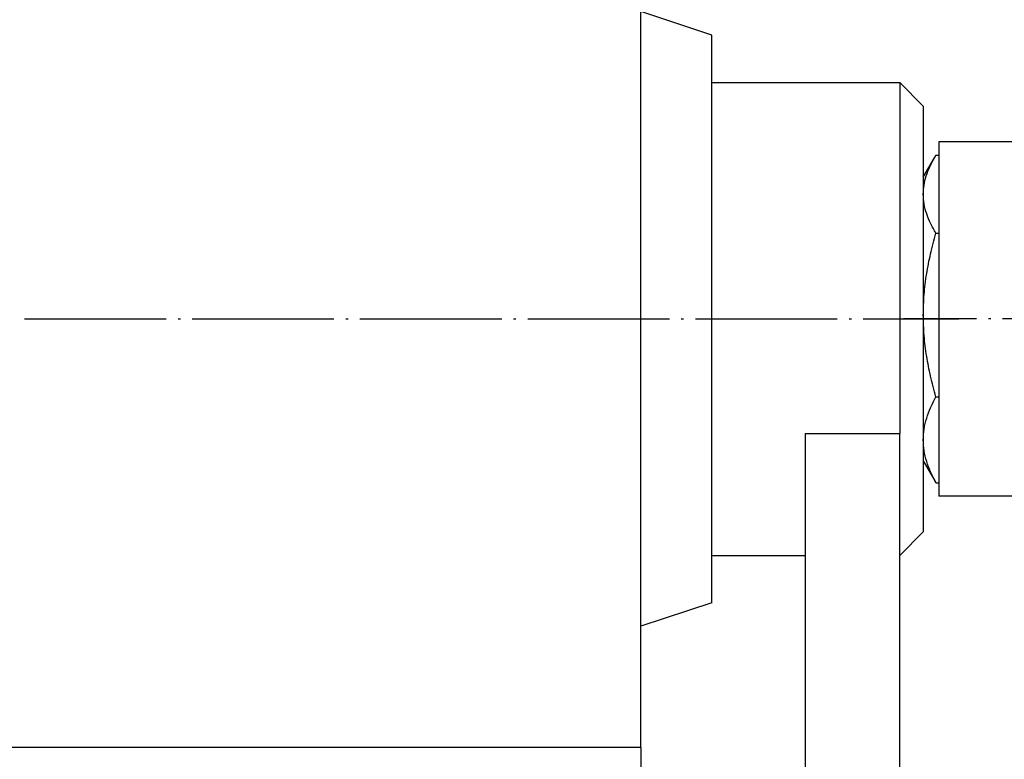
# Model space of a CAD drawing. Units: inches. Extents: x 67 to 471, y 696 to 983.
# Drawn here: x 336 to 378, y 865 to 897 of the extents above; entities that cross this region are included whole.
import ezdxf

# ---------------------------------------------------------------- set-up
doc = ezdxf.new("R2010")
doc.units = ezdxf.units.IN
doc.linetypes.add('DOT_CENTER', pattern=[14, 12, -1, 0, -1])
doc.layers.add('1', color=7, linetype='Continuous')
doc.styles.add('CONVERTER_13', font='txt.shx', dxfattribs={"width": 0.9})
doc.dimstyles.new('ME10_DIM_10', dxfattribs={"dimtxt": 7, "dimasz": 7, "dimexe": 4, "dimexo": 0, "dimgap": 4, "dimtad": 1, "dimdsep": 46, "dimtxsty": 'CONVERTER_13', "dimsah": 1, "dimcen": 0.09, "dimclrd": 3, "dimclre": 3, "dimclrt": 2, "dimadec": 0, "dimazin": 0, "dimtfac": 1, "dimtdec": 4, "dimtix": 1, "dimtmove": 0, "dimatfit": 3, "dimfxl": 1, "dimtolj": 1, "dimtzin": 0, "dimarcsym": 0})

# ---------------------------------------------------------------- blocks, each defined once
blk = doc.blocks.new('Sk_schutzkappe__4', base_point=(749.51, 1753.076))
at = {"color": 7, "linetype": 'Continuous'}
for p, q in [((749.51, 1783.076), (749.51, 1774.668)), ((763.51, 1783.076), (749.51, 1783.076)), ((763.51, 1783.076), (763.51, 1768.492)), ((763.898, 1782.688), (763.51, 1783.076)), ((763.898, 1782.688), (763.898, 1768.481)), ((749.51, 1774.668), (749.51, 1768.492)), ((749.51, 1768.492), (749.51, 1760.817)), ((763.51, 1768.492), (763.51, 1753.076)), ((763.898, 1768.481), (763.898, 1753.463)), ((749.51, 1760.817), (749.51, 1753.076)), ((763.51, 1753.076), (749.51, 1753.076)), ((763.898, 1753.463), (763.51, 1753.076))]:
    blk.add_line(p, q, dxfattribs=at)
for start, end in [(0, 76.94806), (283.05194, 0)]:
    blk.add_arc((760.51, 1768.076), 15, start, end, dxfattribs=at)
at = {"layer": '1', "color": 3, "linetype": 'DOT_CENTER'}
blk.add_line((766.898, 1768.076), (746.51, 1768.076), dxfattribs=at)
blk.add_line((766.898, 1768.076), (746.51, 1768.076), dxfattribs=at)
blk = doc.blocks.new('D935T1M16D3', base_point=(748.191, 1754.225))
at = {"color": 7, "linetype": 'Continuous'}
for p, q in [((748.191, 1780.076), (749.139, 1781.719)), ((749.262, 1781.927), (749.51, 1781.927)), ((748.191, 1780.076), (748.191, 1778.63)), ((748.191, 1778.63), (748.191, 1768.409)), ((749.262, 1775.334), (749.51, 1775.334)), ((748.191, 1768.409), (748.191, 1757.854)), ((749.262, 1761.483), (749.51, 1761.483)), ((748.191, 1757.854), (748.191, 1756.076)), ((748.191, 1756.076), (749.139, 1754.433)), ((749.262, 1754.225), (749.51, 1754.225))]:
    blk.add_line(p, q, dxfattribs=at)
for points, knots in [([(748.191, 1778.63), (748.203, 1778.889), (748.229, 1779.418), (748.429, 1780.193), (748.729, 1780.969), (748.998, 1781.461), (749.139, 1781.719)], [0, 0, 0, 0, 0.77541, 1.585142, 2.386049, 3.266565, 3.266565, 3.266565, 3.266565]), ([(749.139, 1781.719), (749.149, 1781.736), (749.17, 1781.771), (749.2, 1781.823), (749.231, 1781.875), (749.252, 1781.909), (749.262, 1781.927)], [0, 0, 0, 0, 0.0600573, 0.1205633, 0.1809075, 0.2416978, 0.2416978, 0.2416978, 0.2416978]), ([(749.262, 1775.334), (749.104, 1775.609), (748.802, 1776.133), (748.462, 1776.961), (748.234, 1777.788), (748.205, 1778.354), (748.191, 1778.63)], [0, 0, 0, 0, 0.952023, 1.810333, 2.679901, 3.507853, 3.507853, 3.507853, 3.507853]), ([(748.191, 1768.409), (748.205, 1768.987), (748.233, 1770.16), (748.458, 1771.888), (748.794, 1773.621), (749.103, 1774.751), (749.262, 1775.334)], [0, 0, 0, 0, 1.735373, 3.518652, 5.217016, 7.030231, 7.030231, 7.030231, 7.030231]), ([(749.262, 1761.483), (749.103, 1762.067), (748.793, 1763.198), (748.457, 1764.933), (748.233, 1766.659), (748.205, 1767.831), (748.191, 1768.409)], [0, 0, 0, 0, 1.815763, 3.51639, 5.297169, 7.030232, 7.030232, 7.030232, 7.030232]), ([(748.191, 1757.854), (748.205, 1758.158), (748.234, 1758.78), (748.462, 1759.689), (748.801, 1760.6), (749.104, 1761.18), (749.262, 1761.483)], [0, 0, 0, 0, 0.911461, 1.864159, 2.796636, 3.823013, 3.823013, 3.823013, 3.823013]), ([(749.262, 1754.225), (749.104, 1754.528), (748.8, 1755.108), (748.461, 1756.02), (748.234, 1756.929), (748.205, 1757.55), (748.191, 1757.854)], [0, 0, 0, 0, 1.027796, 1.961457, 2.912774, 3.823016, 3.823016, 3.823016, 3.823016]), ([(749.139, 1754.433), (749.149, 1754.415), (749.17, 1754.38), (749.2, 1754.328), (749.231, 1754.276), (749.252, 1754.242), (749.262, 1754.225)], [0, 0, 0, 0, 0.0600708, 0.1205689, 0.1809084, 0.2416978, 0.2416978, 0.2416978, 0.2416978])]:
    blk.add_open_spline(points, degree=3, knots=knots, dxfattribs=at)
blk = doc.blocks.new('Kurbelauge__10', base_point=(730.291, 1748.076))
at = {"color": 7, "linetype": 'Continuous'}
for p, q in [((730.291, 1788.076), (746.191, 1788.076)), ((746.191, 1788.076), (746.191, 1758.393)), ((748.191, 1786.076), (746.191, 1788.076)), ((748.191, 1786.076), (748.191, 1780.076)), ((748.191, 1780.076), (748.191, 1778.63)), ((748.191, 1778.63), (748.191, 1768.409)), ((748.191, 1768.409), (748.191, 1757.854)), ((746.191, 1748.076), (746.191, 1758.393)), ((748.191, 1757.854), (748.191, 1756.076)), ((748.191, 1756.076), (748.191, 1750.076)), ((748.191, 1750.076), (746.191, 1748.076)), ((730.291, 1748.076), (738.191, 1748.076))]:
    blk.add_line(p, q, dxfattribs=at)
at = {"layer": '1', "color": 3, "linetype": 'DOT_CENTER'}
blk.add_line((672.104, 1768.076), (751.191, 1768.076), dxfattribs=at)
blk = doc.blocks.new('Kurbelarm__11', base_point=(738.191, 1568.076))
at = {"color": 7, "linetype": 'Continuous'}
for p, q in [((738.191, 1758.393), (738.191, 1758.076)), ((738.191, 1758.393), (740.508, 1758.393)), ((738.191, 1758.076), (738.191, 1748.076)), ((740.508, 1758.393), (746.191, 1758.393)), ((746.191, 1748.076), (746.191, 1758.393)), ((738.191, 1748.076), (738.191, 1724.318)), ((746.191, 1724.318), (746.191, 1748.076))]:
    blk.add_line(p, q, dxfattribs=at)
blk = doc.blocks.new('Kurbelarm_vollst_122747__12', base_point=(730.291, 1568.076))
for name, p in [('Kurbelauge__10', (730.291, 1748.076)), ('Kurbelarm__11', (738.191, 1568.076))]:
    blk.add_blockref(name, p)
blk = doc.blocks.new('Kurbel_122731__13', base_point=(730.291, 1568.076))
blk.add_blockref('Kurbelarm_vollst_122747__12', (730.291, 1568.076))
blk = doc.blocks.new('Getriebegehaeuse_122713__21', base_point=(668.291, 1731.826))
at = {"color": 7, "linetype": 'Continuous'}
for p, q in [((671.291, 1868.267), (671.291, 1873.826)), ((724.291, 1873.826), (671.291, 1873.826)), ((724.291, 1864.105), (724.291, 1873.826)), ((671.291, 1868.267), (668.291, 1868.267)), ((668.291, 1868.267), (668.291, 1864.935)), ((668.291, 1864.935), (668.291, 1827.326)), ((724.291, 1834.826), (724.291, 1864.105)), ((724.291, 1831.699), (724.291, 1834.826)), ((724.291, 1816.826), (724.291, 1831.699)), ((668.291, 1827.326), (668.291, 1814.826)), ((724.291, 1816.355), (724.291, 1816.826)), ((724.291, 1814.826), (724.291, 1816.355)), ((668.291, 1814.826), (671.291, 1814.826)), ((668.291, 1814.826), (668.291, 1811.826)), ((671.291, 1814.826), (681.291, 1814.826)), ((682.891, 1814.826), (681.291, 1814.826)), ((684.291, 1814.826), (682.891, 1814.826)), ((685.291, 1814.826), (684.291, 1814.826)), ((687.291, 1814.826), (685.291, 1814.826)), ((697.091, 1814.826), (687.291, 1814.826)), ((698.291, 1814.826), (697.091, 1814.826)), ((699.291, 1814.826), (698.291, 1814.826)), ((713.291, 1814.826), (699.291, 1814.826)), ((722.291, 1814.826), (713.291, 1814.826)), ((722.291, 1814.826), (724.291, 1814.826)), ((724.291, 1810.488), (724.291, 1814.826)), ((668.291, 1807.826), (668.291, 1811.826)), ((724.291, 1810.388), (724.291, 1810.488)), ((724.291, 1810.248), (724.291, 1810.388)), ((724.291, 1810.156), (724.291, 1810.248)), ((724.291, 1810.148), (724.291, 1810.156)), ((724.291, 1809.826), (724.291, 1810.148)), ((724.291, 1808.624), (724.291, 1809.826)), ((724.291, 1808.365), (724.291, 1808.624)), ((724.291, 1808.316), (724.291, 1808.365)), ((724.291, 1808.293), (724.291, 1808.316)), ((724.291, 1808.279), (724.291, 1808.293)), ((724.291, 1808.23), (724.291, 1808.279)), ((724.291, 1808.225), (724.291, 1808.23)), ((724.291, 1808.206), (724.291, 1808.225)), ((724.291, 1808.192), (724.291, 1808.206)), ((724.291, 1806.705), (724.291, 1808.192)), ((668.291, 1806.292), (668.291, 1807.826)), ((668.291, 1797.826), (668.291, 1806.292)), ((724.291, 1806.642), (724.291, 1806.705)), ((724.291, 1806.628), (724.291, 1806.642)), ((724.291, 1806.273), (724.291, 1806.628)), ((724.291, 1805.642), (724.291, 1806.273)), ((724.291, 1805.135), (724.291, 1805.642)), ((724.291, 1804.257), (724.291, 1805.135)), ((724.291, 1804.244), (724.291, 1804.257)), ((724.291, 1804.206), (724.291, 1804.244)), ((724.291, 1804.192), (724.291, 1804.206)), ((724.291, 1804.136), (724.291, 1804.192)), ((724.291, 1804.114), (724.291, 1804.136)), ((724.291, 1804.1), (724.291, 1804.114)), ((724.291, 1804.05), (724.291, 1804.1)), ((724.291, 1804.027), (724.291, 1804.05)), ((724.291, 1804.014), (724.291, 1804.027)), ((724.291, 1803.965), (724.291, 1804.014)), ((724.291, 1803.879), (724.291, 1803.965)), ((724.291, 1803.826), (724.291, 1803.879)), ((724.291, 1803.812), (724.291, 1803.826)), ((724.291, 1803.774), (724.291, 1803.812)), ((724.291, 1803.76), (724.291, 1803.774)), ((724.291, 1800.516), (724.291, 1803.76)), ((724.291, 1795.826), (724.291, 1800.516)), ((668.291, 1793.826), (668.291, 1797.826)), ((724.291, 1794.826), (724.291, 1795.826)), ((724.291, 1794.076), (724.291, 1794.826)), ((668.291, 1774.076), (668.291, 1793.826)), ((730.291, 1792.076), (724.291, 1794.076)), ((724.291, 1742.076), (724.291, 1794.076)), ((730.291, 1744.076), (730.291, 1792.076)), ((668.291, 1770.826), (668.291, 1774.076)), ((668.291, 1764.826), (668.291, 1770.826)), ((668.291, 1762.076), (668.291, 1764.826)), ((668.291, 1758.826), (668.291, 1762.076)), ((668.291, 1751.826), (668.291, 1758.826)), ((668.291, 1749.826), (668.291, 1751.826)), ((668.291, 1749.326), (668.291, 1749.826)), ((668.291, 1734.826), (668.291, 1749.326)), ((730.291, 1744.076), (724.291, 1742.076)), ((724.291, 1731.826), (724.291, 1742.076)), ((668.291, 1731.826), (668.291, 1734.826)), ((724.291, 1731.826), (668.291, 1731.826))]:
    blk.add_line(p, q, dxfattribs=at)
blk = doc.blocks.new('Getriebegehaeuse_mont_131564__22', base_point=(668.291, 1731.826))
blk.add_blockref('Getriebegehaeuse_122713__21', (668.291, 1731.826))
blk = doc.blocks.new('Seinwinde_KE_300_208039__27', base_point=(564.291, 1568.076))
for name, p in [('Getriebegehaeuse_mont_131564__22', (668.291, 1731.826)), ('Kurbel_122731__13', (730.291, 1568.076)), ('Sk_schutzkappe__4', (749.51, 1753.076)), ('D935T1M16D3', (748.191, 1754.225))]:
    blk.add_blockref(name, p)
blk = doc.blocks.new('Handseilwinde_Tango_KE300_207117__28', base_point=(564.291, 1568.076))
blk.add_blockref('Seinwinde_KE_300_208039__27', (564.291, 1568.076))
blk = doc.blocks.new('*D95')
at = {"layer": '1', "color": 3, "linetype": 'Continuous'}
for p, q in [((724.291, 1731.826), (724.291, 1670.13)), ((564.291, 1729.826), (564.291, 1670.13)), ((564.291, 1674.13), (724.291, 1674.13))]:
    blk.add_line(p, q, dxfattribs=at)
at = {"layer": '1', "color": 3}
for points in [[(571.291, 1675.051), (571.291, 1673.208), (564.291, 1674.13)], [(717.291, 1673.208), (717.291, 1675.051), (724.291, 1674.13)]]:
    blk.add_solid(points, dxfattribs=at)
at = {"layer": '1', "color": 2, "insert": (636.941, 1678.13), "char_height": 7, "attachment_point": 7, "rotation": 0.00014, "line_spacing_factor": 0.60024, "style": 'CONVERTER_13'}
blk.add_mtext('160', dxfattribs=at)
blk = doc.blocks.new('SA_Links1', base_point=(729.241, 1780.044))
blk.add_blockref('Handseilwinde_Tango_KE300_207117__28', (564.291, 1568.076))
at = {"layer": '1'}
dim = blk.add_linear_dim(base=(564.291, 1674.13), p1=(724.291, 1731.826), p2=(564.291, 1729.826), dimstyle='ME10_DIM_10', dxfattribs=at)
dim.commit()
dim.dimension.update_dxf_attribs({"geometry": '*D95', "text_midpoint": (644.291, 1681.63), "text_rotation": 0.00014})
blk = doc.blocks.new('1', base_point=(299.507, 860.679))
at = {"xscale": 0.5, "yscale": 0.5, "zscale": 0.5}
blk.add_blockref('SA_Links1', (364.62, 890.022), dxfattribs=at)

msp = doc.modelspace()

# ---------------------------------------------------------------- block references
at = {"layer": '1'}
msp.add_blockref('1', (299.507, 860.679), dxfattribs=at)

doc.saveas('drawing.dxf')
